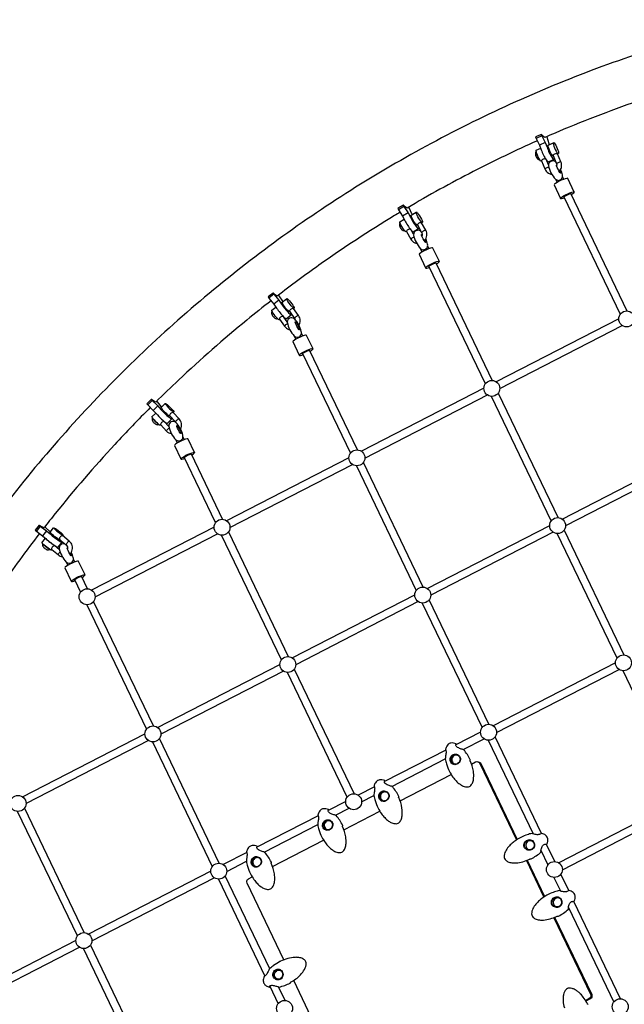
# Model space of a CAD drawing. Extents: x -158 to 433, y -211 to 441.
# Drawn here: x 24 to 71, y 3 to 79 of the extents above; entities that cross this region are included whole.
import ezdxf

# ---------------------------------------------------------------- set-up
doc = ezdxf.new("R2010")
doc.units = 0
doc.header["$LTSCALE"] = 500
doc.header["$MEASUREMENT"] = 0
doc.layers.get('Defpoints').update_dxf_attribs({"linetype": 'CONTINUOUS'})
doc.layers.add('PW_DIMS_ASTM', color=30, linetype='CONTINUOUS')
doc.layers.add('PW_STRUCTURE', color=140, linetype='CONTINUOUS')
doc.styles.add('PW-DIMS', font='arial.ttf', dxfattribs={"width": 0.8, "height": 6})
doc.dimstyles.new('PW-DETAIL', dxfattribs={"dimtxt": 8, "dimasz": 8, "dimexe": 3, "dimexo": 2, "dimgap": 1.5, "dimtad": 0, "dimtih": 1, "dimtoh": 1, "dimrnd": 1, "dimzin": 12, "dimdsep": 46, "dimlunit": 3, "dimtxsty": 'PW-DIMS', "dimcen": 0.03, "dimse1": 1, "dimse2": 1, "dimclrd": 256, "dimclre": 256, "dimclrt": 256, "dimadec": 0, "dimazin": 0, "dimtfac": 0.2, "dimtix": 1, "dimtofl": 0, "dimtmove": 0, "dimatfit": 3, "dimfxl": 1, "dimtolj": 1, "dimtzin": 0, "dimarcsym": 0})

# ---------------------------------------------------------------- blocks, each defined once
blk = doc.blocks.new('*D66')
at = {"layer": 'Defpoints', "color": 0, "transparency": 16777216}
for p in [(432.022, 432.158), (432.022, 336.158, 12), (-117.978, -44.277, 12)]:
    blk.add_point(p, dxfattribs=at)
at = {"layer": 'PW_DIMS_ASTM', "lineweight": -2, "transparency": 16777216}
for p, q in [((-109.978, 432.158), (142.921, 432.158)), ((424.022, 432.158), (171.123, 432.158))]:
    blk.add_line(p, q, dxfattribs=at)
at = {"layer": 'PW_DIMS_ASTM', "transparency": 16777216}
for points in [[(-109.978, 433.491), (-109.978, 430.824), (-117.978, 432.158)], [(424.022, 433.491), (424.022, 430.824), (432.022, 432.158)]]:
    blk.add_solid(points, dxfattribs=at)
at = {"layer": 'PW_DIMS_ASTM', "transparency": 16777216, "char_height": 6, "attachment_point": 5, "style": 'PW-DIMS'}
for s, insert in [('\\A1;45\'-10"', (157.022, 436.721)), ('\\A1;[13.98M]', (157.022, 426.813))]:
    blk.add_mtext(s, dxfattribs=dict(at, insert=insert))
blk = doc.blocks.new('*D67')
at = {"layer": 'Defpoints', "color": 0, "transparency": 16777216}
for p in [(334.39, 408.158, 12), (-141.978, -209.842), (-9.154, -209.842, 12)]:
    blk.add_point(p, dxfattribs=at)
at = {"layer": 'PW_DIMS_ASTM', "lineweight": -2, "transparency": 16777216}
for p, q in [((-141.978, 400.158), (-141.978, 109.066)), ((-141.978, -201.842), (-141.978, 89.249))]:
    blk.add_line(p, q, dxfattribs=at)
at = {"layer": 'PW_DIMS_ASTM', "transparency": 16777216}
for points in [[(-143.311, 400.158), (-140.644, 400.158), (-141.978, 408.158)], [(-143.311, -201.842), (-140.644, -201.842), (-141.978, -209.842)]]:
    blk.add_solid(points, dxfattribs=at)
at = {"layer": 'PW_DIMS_ASTM', "transparency": 16777216, "char_height": 6, "attachment_point": 5, "style": 'PW-DIMS'}
for s, insert in [('\\A1;51\'-6"', (-141.978, 103.721)), ('\\A1;[15.71M]', (-141.978, 93.813))]:
    blk.add_mtext(s, dxfattribs=dict(at, insert=insert))

msp = doc.modelspace()

# ---------------------------------------------------------------- linework, layer by layer
at = {"layer": 'PW_STRUCTURE'}
for points in [[(84.453, 80.152, 0.017884), (77.431, 78.53, 0.017821), (70.531, 76.407, 0.017754), (63.786, 73.794, 0.017688), (57.144, 70.662, 0.017615), (50.813, 67.116, 0.017543), (44.736, 63.125, 0.017474), (38.941, 58.71, 0.017408), (33.457, 53.893, 0.017345), (28.312, 48.698, 0.017288), (23.531, 43.15, 0.017237), (19.137, 37.276, 0.030329)], [(75.141, 74.26, 0.009557), (71.581, 73.1, 0.017755), (65.062, 70.575, 0.001908), (64.377, 70.278)], [(63.797, 70.022, 0.01415), (58.811, 67.631, 0.014788), (53.65, 64.777)], [(64.377, 70.278, -0.101091), (64.13, 70.513), (64.108, 70.519), (63.659, 70.321), (63.704, 70.211), (63.965, 69.678), (64.099, 69.323, 0.030007), (64.272, 68.898, 0.037175), (64.475, 68.537), (64.563, 68.426), (64.63, 68.378), (65.079, 68.577), (65.118, 68.596), (65.121, 68.626)], [(64.108, 70.519), (64.153, 70.409), (64.415, 69.876), (64.548, 69.522, 0.030013), (64.722, 69.097, 0.037149), (64.925, 68.736), (65.012, 68.625), (65.079, 68.577)], [(64.74, 69.738, -0.000253), (64.716, 69.794), (64.552, 70.301), (64.533, 70.346)], [(63.712, 69.188), (63.693, 69.162), (63.661, 69.105), (63.642, 69.035), (63.646, 68.963), (63.658, 68.9), (63.663, 68.879, 0.087704), (63.74, 68.708), (63.752, 68.691), (63.778, 68.657), (63.792, 68.641), (63.828, 68.603), (63.843, 68.59), (63.894, 68.565), (63.907, 68.56), (63.972, 68.546), (63.982, 68.545)], [(64.426, 68.615), (64.409, 68.614), (64.358, 68.609), (64.299, 68.602), (64.242, 68.585), (64.193, 68.556), (64.157, 68.52), (64.132, 68.493), (64.123, 68.471), (64.382, 67.837, 0.159328), (64.658, 67.511, 0.105464), (64.914, 67.421)], [(65.228, 68.365, 0.001389), (65.219, 68.374, 0.119174), (65.022, 68.455, 0.261091), (64.714, 68.303, 0.14603), (64.66, 68.103, 0.141122), (65.21, 67.021, 0.119174), (65.408, 66.94, 0.261091), (65.715, 67.092, 0.169992), (65.756, 67.377, 0.048945), (65.609, 67.795, 0.048945)], [(65.5, 67.638, 0.130234), (65.666, 67.953, 0.154956), (65.633, 68.371), (65.374, 69.004), (65.348, 69.011), (65.308, 69.011), (65.256, 69.007), (65.198, 68.999), (65.141, 68.981), (65.092, 68.953), (65.056, 68.918), (65.031, 68.89), (65.023, 68.867), (65.281, 68.235, -0.148403), (65.298, 68.047, -0.148403)], [(65.565, 67.721, -0.000182), (65.566, 67.719, -0.038272), (65.611, 67.587), (65.618, 67.543), (65.614, 67.517), (65.599, 67.513), (65.574, 67.529), (65.559, 67.545, -0.058553), (65.289, 68.072), (65.285, 68.096), (65.289, 68.122), (65.304, 68.127), (65.305, 68.126)], [(53.118, 64.46, 0.001276), (52.682, 64.197, 0.017545), (46.798, 60.333, 0.010018), (43.544, 57.93)], [(53.65, 64.777, -0.101654), (53.379, 65.008), (53.357, 65.014), (52.933, 64.762), (52.991, 64.658), (53.312, 64.156), (53.486, 63.823, 0.027151), (53.709, 63.423, 0.032704), (53.952, 63.083), (54.05, 62.978), (54.121, 62.932), (54.545, 63.184), (54.58, 63.201), (54.578, 63.244)], [(53.357, 65.014), (53.414, 64.911), (53.736, 64.409), (53.91, 64.075, 0.027126), (54.133, 63.675, 0.032736), (54.375, 63.335), (54.474, 63.23), (54.545, 63.184)], [(54.058, 64.29, -0.000158), (54.037, 64.327), (53.813, 64.802), (53.783, 64.856)], [(55.003, 62.223, 0.014147), (55.03, 62.252, 0.15408), (55.2, 62.637, 0.161034), (55.113, 63.055), (54.786, 63.643), (54.76, 63.65), (54.721, 63.646), (54.671, 63.636), (54.614, 63.623), (54.56, 63.598), (54.514, 63.564), (54.482, 63.524), (54.461, 63.491), (54.454, 63.467), (54.785, 62.872, -0.155727), (54.824, 62.679, -0.054631), (54.808, 62.61, -0.054631)], [(53.115, 63.628), (53.097, 63.596), (53.072, 63.535), (53.062, 63.465), (53.065, 63.445), (53.074, 63.394), (53.088, 63.348), (53.093, 63.333, 0.076355), (53.211, 63.136), (53.223, 63.124), (53.257, 63.091), (53.297, 63.059), (53.314, 63.046), (53.38, 63.023), (53.446, 63.016), (53.465, 63.017)], [(53.902, 63.145), (53.874, 63.142), (53.824, 63.132), (53.766, 63.119), (53.712, 63.094), (53.667, 63.06), (53.634, 63.02), (53.613, 62.987), (53.606, 62.964), (53.938, 62.368, 0.163376), (54.25, 62.076, 0.062313), (54.405, 62.028)], [(54.753, 62.93, 0.006086), (54.716, 62.971, 0.119174), (54.518, 63.052, 0.261091), (54.211, 62.9, 0.14603), (54.157, 62.7, 0.141122), (54.707, 61.618, 0.119174), (54.904, 61.537, 0.261091), (55.212, 61.689, 0.169992), (55.252, 61.974, 0.046387), (55.115, 62.371, 0.046387)], [(55.069, 62.3, -0.033367), (55.108, 62.184), (55.115, 62.14), (55.111, 62.115), (55.095, 62.11), (55.07, 62.126), (55.055, 62.142, -0.058553), (54.785, 62.669), (54.781, 62.693), (54.786, 62.719), (54.801, 62.724), (54.826, 62.708)], [(43.069, 57.562, 0.005965), (41.187, 56.059, 0.017408), (35.878, 51.395, 0.006078), (34.092, 49.672)], [(43.544, 57.93, -0.071895), (43.251, 58.155), (43.226, 58.162), (42.835, 57.859), (42.905, 57.764), (43.282, 57.3), (43.496, 56.994, 0.023776), (43.765, 56.625, 0.027951), (44.045, 56.31), (44.154, 56.212), (44.228, 56.169), (44.26, 56.184), (44.651, 56.486), (44.639, 56.546)], [(43.226, 58.162), (43.296, 58.067), (43.674, 57.603), (43.887, 57.296, 0.023758), (44.156, 56.928, 0.02798), (44.436, 56.613), (44.546, 56.515), (44.62, 56.472), (44.651, 56.486)], [(43.99, 57.5, -0.000086), (43.975, 57.521), (43.694, 57.958), (43.653, 58.014)], [(45.242, 55.653, 0.134516), (45.336, 56.01, 0.159462), (45.2, 56.416), (44.805, 56.957), (44.779, 56.962), (44.74, 56.956), (44.692, 56.941), (44.637, 56.921), (44.586, 56.89), (44.545, 56.85), (44.518, 56.805), (44.5, 56.77), (44.496, 56.743), (44.897, 56.195, -0.085263), (44.944, 56.098, -0.085263)], [(43.148, 56.741), (43.148, 56.741), (43.132, 56.702), (43.114, 56.638), (43.113, 56.569), (43.129, 56.514), (43.133, 56.5), (43.152, 56.456), (43.159, 56.441, 0.066244), (43.3, 56.26), (43.313, 56.249), (43.35, 56.221), (43.364, 56.211), (43.412, 56.183), (43.424, 56.179), (43.481, 56.166), (43.547, 56.168), (43.576, 56.172)], [(44, 56.356), (43.996, 56.357), (43.958, 56.351), (43.91, 56.335), (43.854, 56.316), (43.804, 56.285), (43.762, 56.245), (43.735, 56.2), (43.717, 56.165), (43.713, 56.138), (44.114, 55.589, 0.167604), (44.458, 55.338, 0.024488), (44.52, 55.322)], [(34.092, 49.672, -0.060387), (33.756, 49.877), (33.737, 49.882), (33.385, 49.532), (33.466, 49.447), (33.897, 49.03), (34.147, 48.755, 0.019887), (34.459, 48.425, 0.022926), (34.774, 48.141), (34.894, 48.052), (34.971, 48.011), (34.999, 48.023), (35.351, 48.373), (35.327, 48.436), (35.299, 48.477)], [(33.737, 49.882), (33.818, 49.797), (34.249, 49.38), (34.499, 49.105, 0.019893), (34.811, 48.775, 0.022934), (35.126, 48.491), (35.246, 48.402), (35.323, 48.361), (35.351, 48.373)], [(33.669, 49.25, 0.009802), (30.896, 46.365, 0.017287), (26.267, 40.993, 0.003411), (25.394, 39.891)], [(34.559, 49.288, -0.000038), (34.55, 49.298), (34.216, 49.688), (34.165, 49.743)], [(33.833, 48.445), (33.829, 48.441), (33.818, 48.4), (33.808, 48.334), (33.813, 48.276), (33.815, 48.266), (33.837, 48.214), (33.844, 48.201), (33.868, 48.159), (33.877, 48.146, 0.054228), (34.038, 47.984), (34.052, 47.973), (34.063, 47.967), (34.108, 47.942), (34.159, 47.92), (34.171, 47.916), (34.229, 47.911), (34.295, 47.921), (34.333, 47.932)], [(36.019, 47.579, 0.0003), (36.019, 47.58, 0.153978), (36.092, 47.994, 0.157569), (35.908, 48.38), (35.449, 48.865), (35.422, 48.869), (35.385, 48.859), (35.34, 48.84), (35.287, 48.814), (35.241, 48.776), (35.205, 48.731), (35.183, 48.683), (35.169, 48.644), (35.168, 48.616), (35.633, 48.124, -0.03667), (35.663, 48.088, -0.03667)], [(35.113, 47.775), (34.745, 48.165), (34.719, 48.168), (34.682, 48.159), (34.636, 48.139), (34.584, 48.113), (34.536, 48.077), (34.501, 48.031), (34.479, 47.983), (34.465, 47.944), (34.465, 47.915), (34.477, 47.899), (34.936, 47.413, 0.162964), (35.302, 47.217, 0.00479), (35.314, 47.215)], [(25.394, 39.891, -0.066864), (25.034, 40.074), (25.014, 40.079), (24.708, 39.686), (24.799, 39.613), (25.278, 39.25), (25.561, 39.013, 0.015487), (25.913, 38.727, 0.017568), (26.26, 38.479), (26.389, 38.401), (26.469, 38.364), (26.495, 38.372), (26.8, 38.765), (26.767, 38.817), (26.679, 38.909, 0.001333), (26.659, 38.928, 0.001333)], [(25.014, 40.079), (25.105, 40.006), (25.584, 39.643), (25.867, 39.406, 0.015504), (26.219, 39.12, 0.017543), (26.566, 38.872), (26.694, 38.794), (26.775, 38.757), (26.8, 38.765)], [(25.886, 39.56, -0.000004), (25.885, 39.561), (25.503, 39.897), (25.439, 39.949)], [(25.038, 39.432, 0.012414), (22.013, 35.306, 0.030328), (18.963, 30.298, 0.015845), (17.61, 27.531)], [(27.413, 37.833, 0.103695), (27.564, 38.073, 0.15432), (27.584, 38.493, 0.155311), (27.353, 38.852), (26.836, 39.272), (26.81, 39.274), (26.774, 39.261), (26.732, 39.237), (26.683, 39.205), (26.641, 39.163), (26.611, 39.113), (26.595, 39.062), (26.586, 39.02), (26.589, 38.99), (26.603, 38.973), (27.12, 38.553, -0.168394), (27.218, 38.401, -0.131435), (27.217, 38.232, -0.131435)], [(25.288, 38.651), (25.28, 38.641), (25.274, 38.599), (25.273, 38.532), (25.285, 38.475), (25.288, 38.467), (25.317, 38.417), (25.348, 38.375), (25.355, 38.367), (25.365, 38.356, 0.046866), (25.561, 38.206), (25.572, 38.201), (25.62, 38.182), (25.629, 38.179), (25.686, 38.163), (25.744, 38.166), (25.808, 38.185), (25.846, 38.201), (25.853, 38.204), (25.853, 38.204)], [(26.602, 38.179), (26.224, 38.486), (26.199, 38.488), (26.163, 38.475), (26.121, 38.451), (26.071, 38.42), (26.03, 38.377), (26, 38.327), (25.984, 38.275), (25.975, 38.234), (25.977, 38.204), (25.992, 38.187), (26.509, 37.768, 0.133254), (26.821, 37.629)], [(27.045, 38.615, 0.060784), (26.939, 38.644, 0.261091), (26.631, 38.492, 0.14603), (26.577, 38.292, 0.141122), (27.127, 37.21, 0.119174), (27.325, 37.129, 0.261091), (27.632, 37.281, 0.169992), (27.673, 37.566, 0.049231), (27.525, 37.986, 0.049231)], [(27.48, 37.914, -0.00085), (27.483, 37.909, -0.038272), (27.528, 37.777), (27.536, 37.732), (27.531, 37.707), (27.516, 37.702), (27.491, 37.718), (27.476, 37.734, -0.058553), (27.206, 38.261), (27.202, 38.285), (27.206, 38.311), (27.222, 38.316), (27.228, 38.311)], [(57.662, 22.125, 0.081141), (57.563, 22.167, 0.119799), (57.405, 22.166, 0.120046), (57.262, 22.093, 0.114464), (57.166, 21.963, 0.113637), (57.137, 21.803, 0.115376), (57.181, 21.648, 0.118369), (57.288, 21.53, 0.120219), (57.436, 21.475, 0.030137), (57.48, 21.474)], [(58.667, 21.484), (58.988, 21.649, -0.423591), (59.313, 21.539), (62.173, 15.575)], [(59.202, 21.651, -0.268683), (59.4, 21.515), (62.23, 15.612)], [(52.105, 19.263, 0.081141), (52.006, 19.305, 0.119799), (51.848, 19.305, 0.120046), (51.706, 19.231, 0.114464), (51.61, 19.101, 0.113637), (51.58, 18.941, 0.115376), (51.624, 18.786, 0.118369), (51.731, 18.668, 0.120219), (51.879, 18.613, 0.030137), (51.923, 18.612)], [(47.73, 17.01, 0.081141), (47.63, 17.052, 0.119799), (47.472, 17.051, 0.120046), (47.33, 16.978, 0.114464), (47.234, 16.847, 0.113637), (47.205, 16.688, 0.115376), (47.249, 16.532, 0.118369), (47.356, 16.415, 0.120219), (47.504, 16.36, 0.030137), (47.547, 16.358)], [(63.424, 15.465, 0.094863), (63.306, 15.51, 0.119594), (63.148, 15.5, 0.116872), (63.01, 15.418, 0.114219), (62.922, 15.282, 0.113747), (62.902, 15.121, 0.083422), (62.934, 15.004, 0.084987), (63.005, 14.907, 0.119811), (63.141, 14.826, 0.088683), (63.252, 14.812)], [(42.173, 14.148, 0.081141), (42.074, 14.19, 0.119799), (41.915, 14.189, 0.120046), (41.773, 14.116, 0.114464), (41.677, 13.986, 0.113637), (41.648, 13.826, 0.115376), (41.692, 13.671, 0.118369), (41.799, 13.553, 0.120219), (41.947, 13.498, 0.030137), (41.991, 13.496)], [(44.063, 6.237), (41.199, 12.21, -0.404958), (41.311, 12.545), (41.601, 12.694)], [(65.559, 11.012, 0.094863), (65.441, 11.057, 0.119594), (65.283, 11.047, 0.116872), (65.145, 10.965, 0.114219), (65.057, 10.83, 0.113747), (65.037, 10.668, 0.083422), (65.069, 10.552, 0.084987), (65.14, 10.454, 0.119811), (65.276, 10.373, 0.088683), (65.387, 10.359)], [(65.076, 9.52), (67.939, 3.55, -0.404958), (67.827, 3.215), (67.545, 3.07)], [(65.138, 9.547), (68.025, 3.527, -0.404958), (67.913, 3.191), (67.577, 3.018)], [(43.707, 4.726, -0.063379), (43.616, 4.729, -0.120121), (43.471, 4.793, -0.119093), (43.371, 4.917, -0.113429), (43.336, 5.074, -0.113579), (43.374, 5.232, -0.114741), (43.478, 5.357, -0.117616), (43.624, 5.421, -0.11999), (43.781, 5.413, -0.06041), (43.855, 5.38, -0.06041)], [(67.755, 2.766), (67.733, 2.777, -0.064445), (67.713, 2.784, -0.073272), (67.695, 2.803, 0.033975), (67.442, 3.228, 0.042734), (67.139, 3.594, 0.031117), (66.943, 3.769, 0.040981), (66.729, 3.912, 0.059258), (66.495, 4.008, 0.084068), (66.275, 4.032, 0.200476), (66.016, 3.911, 0.074074), (65.91, 3.753, 0.055452), (65.836, 3.545, 0.045598), (65.798, 3.278, 0.032976), (65.802, 3.011, 0.048007), (65.897, 2.488, 0.046964)]]:
    msp.add_lwpolyline(points, format="xyb", dxfattribs=at)
for points in [[(64.153, 70.409), (63.704, 70.211)], [(64.415, 69.876), (63.965, 69.678)], [(65.029, 68.851), (65.013, 68.844), (64.971, 68.874), (64.916, 68.943), (64.853, 69.045), (64.789, 69.169), (64.73, 69.303), (64.68, 69.435), (64.647, 69.551), (64.631, 69.639), (64.636, 69.692), (65.041, 69.871), (65.065, 69.883), (65.107, 69.853), (65.162, 69.784), (65.224, 69.682), (65.289, 69.558), (65.348, 69.424), (65.397, 69.292), (65.431, 69.176), (65.446, 69.088), (65.441, 69.035), (65.417, 69.022), (65.374, 69.004)], [(65.041, 69.871), (65.036, 69.818), (65.051, 69.729), (65.085, 69.614), (65.134, 69.482), (65.194, 69.348), (65.258, 69.223), (65.32, 69.122), (65.375, 69.053), (65.417, 69.022)], [(64.13, 68.454), (64.086, 68.434), (64.044, 68.464), (63.989, 68.534), (63.926, 68.635), (63.862, 68.759), (63.803, 68.894), (63.753, 69.025), (63.72, 69.141), (63.704, 69.23), (63.709, 69.283), (64.056, 69.436)], [(63.951, 68.595), (63.95, 68.596), (63.922, 68.637), (63.891, 68.687), (63.86, 68.744), (63.83, 68.806), (63.8, 68.871), (63.774, 68.935), (63.751, 68.997), (63.733, 69.054), (63.72, 69.105), (63.713, 69.146), (63.712, 69.177), (63.713, 69.18)], [(64.662, 68.15), (64.534, 68.463)], [(65.633, 68.371), (65.628, 68.378), (65.606, 68.378), (65.57, 68.371), (65.522, 68.357), (65.469, 68.337), (65.414, 68.314), (65.363, 68.291), (65.322, 68.268), (65.293, 68.249), (65.281, 68.235)], [(64.382, 67.837), (64.395, 67.851), (64.423, 67.871), (64.464, 67.893), (64.515, 67.917), (64.57, 67.94), (64.624, 67.959), (64.671, 67.974), (64.688, 67.977)], [(66.436, 65.838), (66.547, 65.909), (66.632, 65.976), (66.668, 66.024), (66.164, 67.075), (66.148, 67.099), (66.081, 67.097), (65.97, 67.07), (65.825, 67.019), (65.662, 66.95), (65.495, 66.869), (65.341, 66.785), (65.216, 66.705), (65.131, 66.638), (65.095, 66.59), (65.599, 65.539), (65.616, 65.515), (65.683, 65.516), (65.794, 65.544), (65.9, 65.581)], [(65.209, 67.022), (65.327, 66.776)], [(65.864, 67.032), (65.762, 67.245)], [(65.599, 65.539), (65.635, 65.587), (65.72, 65.654), (65.845, 65.734), (65.999, 65.818), (66.165, 65.899), (66.329, 65.968), (66.473, 66.019), (66.585, 66.047), (66.652, 66.048), (66.668, 66.024)], [(65.858, 65.669), (65.876, 65.681), (66.03, 65.765), (66.197, 65.845), (66.36, 65.915), (66.394, 65.926)], [(65.858, 65.669), (70.25, 56.509)], [(70.786, 56.766), (66.394, 65.926)], [(53.414, 64.911), (52.991, 64.658)], [(54.463, 63.451), (54.446, 63.441), (54.402, 63.47), (54.34, 63.535), (54.267, 63.631), (54.189, 63.748), (54.114, 63.875), (54.049, 63.999), (54.002, 64.107), (53.976, 64.19), (53.973, 64.24), (54.355, 64.467), (54.377, 64.477), (54.421, 64.449), (54.483, 64.383), (54.556, 64.287), (54.634, 64.17), (54.709, 64.043), (54.774, 63.92), (54.821, 63.811), (54.848, 63.728), (54.85, 63.679), (54.828, 63.668), (54.786, 63.643)], [(54.828, 63.668), (54.784, 63.697), (54.722, 63.762), (54.648, 63.858), (54.57, 63.975), (54.495, 64.102), (54.431, 64.225), (54.383, 64.334), (54.357, 64.417), (54.355, 64.467)], [(53.616, 62.947), (53.572, 62.921), (53.528, 62.95), (53.466, 63.015), (53.393, 63.111), (53.315, 63.228), (53.24, 63.355), (53.176, 63.479), (53.128, 63.587), (53.102, 63.67), (53.1, 63.72), (53.436, 63.92)], [(53.736, 64.409), (53.312, 64.156)], [(53.442, 63.047), (53.42, 63.07), (53.387, 63.108), (53.351, 63.155), (53.314, 63.209), (53.276, 63.268), (53.24, 63.328), (53.206, 63.389), (53.176, 63.447), (53.151, 63.501), (53.132, 63.548), (53.12, 63.586), (53.115, 63.615), (53.116, 63.624)], [(54.158, 62.744), (53.995, 63.036)], [(55.113, 63.055), (55.092, 63.054), (55.057, 63.044), (55.011, 63.025), (54.96, 63), (54.909, 62.971), (54.861, 62.941), (54.822, 62.913), (54.796, 62.889), (54.785, 62.872)], [(53.938, 62.368), (53.949, 62.385), (53.975, 62.408), (54.014, 62.437), (54.061, 62.467), (54.113, 62.496), (54.164, 62.521), (54.195, 62.534)], [(55.935, 60.43), (56.046, 60.5), (56.131, 60.568), (56.167, 60.616), (55.663, 61.666), (55.647, 61.691), (55.58, 61.689), (55.469, 61.661), (55.324, 61.611), (55.161, 61.541), (54.994, 61.461), (54.84, 61.377), (54.715, 61.297), (54.63, 61.23), (54.594, 61.182), (55.098, 60.131), (55.115, 60.106), (55.182, 60.108), (55.293, 60.136), (55.399, 60.173)], [(54.826, 61.367), (54.705, 61.619)], [(55.258, 61.842), (55.362, 61.624)], [(55.098, 60.131), (55.134, 60.179), (55.219, 60.246), (55.344, 60.326), (55.498, 60.41), (55.664, 60.491), (55.828, 60.56), (55.972, 60.611), (56.084, 60.638), (56.151, 60.64), (56.167, 60.616)], [(55.357, 60.261), (55.375, 60.272), (55.529, 60.357), (55.695, 60.437), (55.859, 60.506), (55.893, 60.518)], [(59.749, 51.101), (55.357, 60.261)], [(55.893, 60.518), (60.285, 51.358)], [(43.296, 58.067), (42.905, 57.764)], [(43.674, 57.603), (43.282, 57.3)], [(44.51, 56.723), (44.491, 56.715), (44.445, 56.742), (44.377, 56.803), (44.293, 56.892), (44.202, 57), (44.112, 57.117), (44.033, 57.23), (43.973, 57.33), (43.936, 57.406), (43.927, 57.451), (44.279, 57.724), (44.299, 57.733), (44.346, 57.706), (44.414, 57.644), (44.498, 57.556), (44.589, 57.447), (44.678, 57.331), (44.757, 57.217), (44.818, 57.117), (44.855, 57.041), (44.863, 56.996), (44.808, 56.953)], [(44.863, 56.996), (44.844, 56.987), (44.797, 57.014), (44.729, 57.075), (44.645, 57.164), (44.554, 57.272), (44.464, 57.389), (44.385, 57.503), (44.325, 57.603), (44.288, 57.679), (44.279, 57.724)], [(43.728, 56.118), (43.704, 56.099), (43.684, 56.09), (43.638, 56.117), (43.569, 56.178), (43.486, 56.267), (43.394, 56.376), (43.305, 56.492), (43.226, 56.606), (43.165, 56.706), (43.129, 56.782), (43.12, 56.827), (43.44, 57.074)], [(43.562, 56.187), (43.547, 56.197), (43.516, 56.223), (43.479, 56.259), (43.438, 56.303), (43.395, 56.353), (43.351, 56.406), (43.307, 56.462), (43.266, 56.518), (43.23, 56.572), (43.198, 56.621), (43.174, 56.664), (43.157, 56.699), (43.148, 56.725), (43.148, 56.741)], [(44.328, 55.933), (44.067, 56.29)], [(45.2, 56.416), (45.179, 56.414), (45.146, 56.401), (45.104, 56.378), (45.056, 56.347), (45.008, 56.312), (44.964, 56.276), (44.929, 56.242), (44.906, 56.214), (44.897, 56.195)], [(70.133, 56.16), (60.601, 51.251)], [(44.114, 55.589), (44.123, 55.609), (44.146, 55.637), (44.182, 55.671), (44.225, 55.707), (44.274, 55.742), (44.321, 55.772), (44.349, 55.787)], [(60.872, 50.723), (70.406, 55.633)], [(46.102, 53.629), (46.213, 53.7), (46.298, 53.767), (46.334, 53.815), (45.83, 54.866), (45.813, 54.89), (45.746, 54.888), (45.635, 54.861), (45.491, 54.81), (45.327, 54.741), (45.161, 54.66), (45.007, 54.576), (44.882, 54.496), (44.797, 54.429), (44.761, 54.381), (45.265, 53.33), (45.281, 53.306), (45.348, 53.307), (45.459, 53.335), (45.565, 53.372)], [(44.875, 54.812), (44.993, 54.567)], [(45.529, 54.823), (45.428, 55.034)], [(45.265, 53.33), (45.301, 53.378), (45.386, 53.445), (45.511, 53.525), (45.664, 53.609), (45.831, 53.69), (45.995, 53.759), (46.139, 53.81), (46.25, 53.838), (46.317, 53.839), (46.334, 53.815)], [(45.524, 53.46), (45.542, 53.472), (45.695, 53.556), (45.862, 53.637), (46.026, 53.706), (46.059, 53.718)], [(49.784, 45.949), (46.059, 53.718)], [(45.524, 53.46), (49.248, 45.693)], [(59.632, 50.751), (50.1, 45.842)], [(50.371, 45.315), (59.905, 50.225)], [(64.873, 40.415), (60.22, 50.119)], [(60.756, 50.377), (65.409, 40.671)], [(33.818, 49.797), (33.466, 49.447)], [(34.249, 49.38), (33.897, 49.03)], [(35.187, 48.595), (35.184, 48.592), (35.167, 48.585), (35.118, 48.61), (35.043, 48.666), (34.95, 48.746), (34.846, 48.843), (34.743, 48.948), (34.651, 49.05), (34.578, 49.139), (34.532, 49.207), (34.517, 49.246), (34.833, 49.561), (34.851, 49.568), (34.9, 49.543), (34.974, 49.487), (35.068, 49.407), (35.171, 49.31), (35.274, 49.205), (35.367, 49.103), (35.44, 49.014), (35.486, 48.946), (35.501, 48.907), (35.454, 48.86)], [(34.833, 49.561), (34.848, 49.522), (34.895, 49.454), (34.968, 49.365), (35.06, 49.263), (35.163, 49.158), (35.266, 49.061), (35.36, 48.981), (35.435, 48.925), (35.483, 48.9), (35.501, 48.907)], [(34.482, 47.894), (34.458, 47.87), (34.441, 47.863), (34.392, 47.888), (34.318, 47.944), (34.224, 48.024), (34.121, 48.121), (34.018, 48.226), (33.925, 48.328), (33.852, 48.417), (33.806, 48.484), (33.791, 48.524), (34.088, 48.82)], [(34.331, 47.934), (34.318, 47.938), (34.292, 47.954), (34.258, 47.978), (34.218, 48.011), (34.172, 48.05), (34.123, 48.095), (34.073, 48.143), (34.023, 48.193), (33.975, 48.243), (33.932, 48.291), (33.895, 48.335), (33.865, 48.373), (33.843, 48.404), (33.831, 48.427), (33.829, 48.441)], [(34.19, 48.707), (34.242, 48.643), (34.334, 48.541), (34.437, 48.436), (34.541, 48.339), (34.634, 48.259), (34.648, 48.249)], [(35.908, 48.38), (35.888, 48.377), (35.857, 48.361), (35.817, 48.334), (35.774, 48.299), (35.731, 48.258), (35.691, 48.217), (35.66, 48.178), (35.64, 48.146), (35.633, 48.124)], [(34.75, 48.16), (34.75, 48.16)], [(34.936, 47.413), (34.929, 47.424), (34.936, 47.446), (34.956, 47.478), (34.988, 47.517), (35.027, 47.558), (35.07, 47.599), (35.114, 47.634), (35.143, 47.654)], [(36.882, 45.549), (36.993, 45.62), (37.078, 45.687), (37.114, 45.735), (36.61, 46.786), (36.593, 46.81), (36.526, 46.809), (36.415, 46.781), (36.271, 46.73), (36.107, 46.661), (35.94, 46.58), (35.787, 46.496), (35.662, 46.416), (35.577, 46.349), (35.541, 46.301), (36.045, 45.25), (36.061, 45.226), (36.128, 45.228), (36.239, 45.255), (36.345, 45.293)], [(36.207, 46.957), (36.309, 46.744)], [(35.773, 46.487), (35.654, 46.734)], [(36.045, 45.25), (36.081, 45.298), (36.166, 45.366), (36.291, 45.445), (36.444, 45.529), (36.611, 45.61), (36.775, 45.679), (36.919, 45.73), (37.03, 45.758), (37.097, 45.76), (37.114, 45.735)], [(36.303, 45.38), (36.322, 45.392), (36.475, 45.476), (36.642, 45.557), (36.806, 45.626), (36.839, 45.638)], [(38.747, 40.285), (36.303, 45.38)], [(36.839, 45.638), (39.283, 40.541)], [(49.131, 45.343), (39.599, 40.434)], [(65.725, 40.564), (75.257, 45.473)], [(39.87, 39.907), (49.404, 44.817)], [(49.719, 44.711), (54.372, 35.006)], [(54.908, 35.263), (50.254, 44.969)], [(75.53, 44.947), (65.996, 40.037)], [(25.105, 40.006), (24.799, 39.613)], [(26.611, 38.967), (26.607, 38.962), (26.591, 38.957), (26.54, 38.98), (26.46, 39.03), (26.357, 39.1), (26.243, 39.185), (26.128, 39.275), (26.023, 39.363), (25.939, 39.44), (25.884, 39.497), (25.863, 39.53), (26.138, 39.884), (26.154, 39.889), (26.204, 39.866), (26.285, 39.817), (26.387, 39.746), (26.502, 39.662), (26.617, 39.571), (26.722, 39.483), (26.806, 39.406), (26.861, 39.349), (26.882, 39.316), (26.843, 39.266)], [(26.138, 39.884), (26.159, 39.851), (26.214, 39.794), (26.298, 39.717), (26.403, 39.629), (26.518, 39.538), (26.633, 39.454), (26.735, 39.383), (26.815, 39.334), (26.866, 39.311), (26.882, 39.316)], [(38.63, 39.935), (29.098, 35.026)], [(55.224, 35.156), (64.756, 40.065)], [(25.584, 39.643), (25.278, 39.25)], [(29.369, 34.498), (38.902, 39.409)], [(43.871, 29.598), (39.217, 39.303)], [(39.753, 39.561), (44.407, 29.855)], [(65.029, 39.539), (55.495, 34.629)], [(69.997, 29.728), (65.344, 39.433)], [(65.88, 39.691), (70.533, 29.985)], [(25.999, 38.182), (25.976, 38.152), (25.96, 38.147), (25.91, 38.17), (25.829, 38.219), (25.727, 38.289), (25.613, 38.374), (25.497, 38.465), (25.392, 38.553), (25.308, 38.629), (25.253, 38.687), (25.232, 38.72), (25.5, 39.064)], [(25.846, 38.201), (25.829, 38.206), (25.802, 38.22), (25.766, 38.242), (25.722, 38.271), (25.672, 38.305), (25.618, 38.344), (25.562, 38.386), (25.506, 38.43), (25.452, 38.473), (25.403, 38.514), (25.36, 38.552), (25.326, 38.584), (25.3, 38.611), (25.285, 38.63), (25.28, 38.641)], [(25.528, 39.041), (25.528, 39.041), (25.583, 38.983), (25.667, 38.907), (25.772, 38.819), (25.888, 38.728), (26.002, 38.643), (26.105, 38.573), (26.185, 38.523), (26.214, 38.51)], [(26.241, 38.492), (26.232, 38.48)], [(27.353, 38.852), (27.334, 38.848), (27.305, 38.831), (27.27, 38.8), (27.231, 38.76), (27.193, 38.715), (27.16, 38.668), (27.133, 38.625), (27.117, 38.589), (27.113, 38.564), (27.12, 38.553)], [(26.509, 37.768), (26.501, 37.779), (26.506, 37.803), (26.522, 37.839), (26.548, 37.882), (26.582, 37.929), (26.62, 37.974), (26.652, 38.008)], [(28.356, 36.022), (28.467, 36.093), (28.551, 36.16), (28.587, 36.208), (28.084, 37.259), (28.067, 37.283), (28, 37.282), (27.889, 37.254), (27.745, 37.203), (27.581, 37.134), (27.414, 37.053), (27.261, 36.969), (27.136, 36.89), (27.051, 36.822), (27.015, 36.774), (27.519, 35.723), (27.535, 35.699), (27.602, 35.701), (27.713, 35.728), (27.819, 35.766)], [(27.126, 37.211), (27.247, 36.96)], [(27.783, 37.217), (27.679, 37.434)], [(27.519, 35.723), (27.555, 35.772), (27.639, 35.839), (27.765, 35.918), (27.918, 36.003), (28.085, 36.083), (28.248, 36.152), (28.393, 36.203), (28.504, 36.231), (28.571, 36.233), (28.587, 36.208)], [(27.777, 35.853), (27.796, 35.865), (27.949, 35.949), (28.116, 36.03), (28.279, 36.099), (28.313, 36.111)], [(28.782, 35.133), (28.313, 36.111)], [(27.777, 35.853), (28.246, 34.876)], [(44.723, 29.748), (54.255, 34.657)], [(28.716, 33.895), (33.37, 24.19)], [(33.906, 24.447), (29.252, 34.152)], [(54.528, 34.13), (44.994, 29.22)], [(54.843, 34.025), (59.496, 24.32)], [(60.032, 24.577), (55.379, 34.282)], [(34.222, 24.34), (43.754, 29.249)], [(69.88, 29.379), (60.348, 24.47)], [(44.027, 28.722), (34.493, 23.812)], [(48.995, 18.912), (44.342, 28.617)], [(44.877, 28.874), (49.531, 19.169)], [(60.619, 23.942), (70.153, 28.852)], [(75.121, 19.042), (70.468, 28.747)], [(23.721, 18.932), (33.253, 23.841)], [(59.379, 23.971), (57.448, 22.976)], [(33.525, 23.314), (23.992, 18.404)], [(33.84, 23.208), (38.494, 13.504)], [(39.03, 13.76), (34.376, 23.466)], [(58.025, 22.606), (59.652, 23.444)], [(59.967, 23.339), (63.461, 16.051)], [(64.107, 16.079), (60.503, 23.596)], [(56.667, 22.574), (51.891, 20.114)], [(52.468, 19.745), (56.632, 21.889)], [(59.313, 21.539), (59.4, 21.515)], [(53.11, 18.622), (57.09, 20.671)], [(51.11, 19.712), (49.847, 19.062)], [(48.878, 18.562), (47.515, 17.861)], [(50.118, 18.534), (51.075, 19.027)], [(75.004, 18.693), (65.472, 13.784)], [(27.993, 8.096), (23.339, 17.8)], [(23.875, 18.058), (28.529, 8.352)], [(48.093, 17.491), (49.151, 18.036)], [(48.735, 16.368), (51.533, 17.81)], [(65.743, 13.256), (75.277, 18.166)], [(46.734, 17.458), (41.959, 14.999)], [(42.536, 14.629), (46.7, 16.774)], [(43.178, 13.507), (47.157, 15.556)], [(41.177, 14.597), (39.346, 13.653)], [(64.077, 14.766), (64.62, 13.634)], [(65.156, 13.89), (64.514, 15.231)], [(39.617, 13.126), (41.143, 13.912)], [(62.941, 13.973), (64.308, 11.122)], [(63.003, 14), (64.365, 11.159)], [(38.377, 13.154), (28.845, 8.245)], [(29.116, 7.718), (38.65, 12.628)], [(38.965, 12.522), (42.583, 4.976)], [(42.968, 5.547), (39.5, 12.78)], [(65.091, 12.652), (65.596, 11.599)], [(66.242, 11.626), (65.627, 12.91)], [(70.28, 3.204), (66.649, 10.778)], [(66.212, 10.313), (69.744, 2.947)], [(27.876, 7.746), (18.601, 2.969)], [(18.872, 2.442), (28.148, 7.22)], [(33.117, -2.591), (28.463, 7.114)], [(28.999, 7.371), (33.653, -2.334)], [(46.198, 1.784), (44.832, 4.632)], [(42.965, 4.18), (43.618, 2.817)], [(44.154, 3.074), (43.649, 4.128)], [(67.827, 3.215), (67.913, 3.191)], [(67.939, 3.55), (68.025, 3.527)]]:
    msp.add_lwpolyline(points, dxfattribs=at)
for points in [[(44.327, 55.892, 0.141122), (44.877, 54.81, 0.119174), (45.074, 54.729, 0.261091), (45.382, 54.881, 0.169992), (45.422, 55.166, 0.126806), (44.886, 56.164, 0.119174), (44.689, 56.245, 0.261091), (44.381, 56.093, 0.14603)], [(44.955, 55.861), (44.951, 55.885), (44.956, 55.911), (44.971, 55.916), (44.996, 55.9, -0.056892), (45.07, 55.811, -0.026552), (45.156, 55.668, -0.023846), (45.232, 55.509, -0.038272), (45.278, 55.377), (45.285, 55.332), (45.281, 55.307), (45.265, 55.302), (45.24, 55.318), (45.225, 55.334, -0.058553)], [(35.105, 47.815, 0.141122), (35.656, 46.733, 0.119174), (35.853, 46.652, 0.261091), (36.161, 46.804, 0.169992), (36.201, 47.089, 0.126806), (35.665, 48.086, 0.119174), (35.467, 48.167, 0.261091), (35.16, 48.015, 0.14603)], [(35.734, 47.784), (35.73, 47.808), (35.735, 47.833), (35.75, 47.838), (35.775, 47.822, -0.056892), (35.848, 47.733, -0.026552), (35.935, 47.59, -0.023846), (36.011, 47.431, -0.038272), (36.057, 47.299), (36.064, 47.255), (36.06, 47.229), (36.044, 47.224), (36.019, 47.24), (36.004, 47.257, -0.058553)], [(56.943, 23.076, 0.062395), (56.864, 23.023, 0.078037), (56.748, 22.886, 0.075844), (56.644, 22.63, 0.238568), (56.65, 22.604, -0.086948), (56.654, 22.598, -0.060166), (56.672, 22.557, -0.055263), (56.689, 22.471, -0.041661), (56.689, 22.359, -0.020428), (56.669, 22.2, 0.000378), (56.648, 22.071, 0.06089), (56.633, 21.881, 0.032602), (56.72, 21.497, 0.04827), (56.954, 20.915, 0.039534), (57.226, 20.466, 0.037321), (57.468, 20.175, 0.053859), (57.777, 19.906, 0.057509), (58.025, 19.766, 0.11152), (58.365, 19.701, 0.199277), (58.623, 19.823, 0.103418), (58.767, 20.067, 0.066209), (58.839, 20.411, 0.05161), (58.814, 20.919, 0.065824), (58.562, 21.742, -0.09388), (58.555, 21.764), (58.566, 21.77, 0.175401), (58.579, 21.785, 0.201981), (58.578, 21.808, 0.030787), (58.347, 22.219, 0.036123), (58.066, 22.591, 0.14211), (58.051, 22.6, -0.023732), (57.935, 22.633, -0.011164), (57.815, 22.675, -0.020984), (57.673, 22.734, -0.073223), (57.504, 22.841, -0.146516), (57.446, 22.941, -0.147891), (57.451, 22.984, -0.212402), (57.472, 23.001, 0.23174), (57.486, 23.023, 0.332621), (57.468, 23.054, 0.062565), (57.258, 23.116, 0.079559), (57.073, 23.118, 0.077244)], [(57.139, 22.143, -0.101494), (57.274, 22.229, -0.100315), (57.433, 22.256, -0.099978), (57.59, 22.218, -0.103853), (57.719, 22.123, -0.067464), (57.765, 22.058, -0.105639), (57.811, 21.908, -0.097276), (57.794, 21.751, -0.089857), (57.719, 21.608, -0.089096), (57.598, 21.498, -0.094767), (57.45, 21.44, -0.102527), (57.299, 21.443, -0.105551), (57.166, 21.506, -0.100745), (57.067, 21.62, -0.093727), (57.016, 21.77, -0.091817), (57.022, 21.933, -0.145701)], [(57.058, 21.807, -0.082227), (57.07, 21.942, -0.088279), (57.126, 22.064, -0.084403), (57.21, 22.15, -0.085646), (57.317, 22.202, -0.093425), (57.451, 22.215, -0.091096), (57.58, 22.18, -0.092538), (57.687, 22.101, -0.125556), (57.766, 21.969, -0.09962), (57.78, 21.826, -0.093088), (57.739, 21.685, -0.09543), (57.648, 21.566, -0.099426), (57.521, 21.486, -0.101179), (57.373, 21.465, -0.096459), (57.255, 21.496, -0.093491), (57.157, 21.57, -0.086457), (57.089, 21.677, -0.081347)], [(51.387, 20.214, 0.062395), (51.307, 20.161, 0.078037), (51.191, 20.024, 0.075844), (51.087, 19.769, 0.238568), (51.093, 19.742, -0.086948), (51.098, 19.737, -0.060166), (51.116, 19.695, -0.055263), (51.132, 19.609, -0.041661), (51.132, 19.497, -0.020428), (51.112, 19.339, 0.000378), (51.091, 19.21, 0.06089), (51.076, 19.019, 0.032602), (51.164, 18.635, 0.04827), (51.397, 18.053, 0.039534), (51.67, 17.604, 0.037321), (51.911, 17.314, 0.053859), (52.221, 17.044, 0.057509), (52.468, 16.905, 0.11152), (52.808, 16.839, 0.199277), (53.066, 16.961, 0.103418), (53.21, 17.205, 0.066209), (53.282, 17.549, 0.05161), (53.258, 18.057, 0.065824), (53.005, 18.88, -0.09388), (52.998, 18.902), (53.009, 18.908, 0.175401), (53.022, 18.924, 0.201981), (53.021, 18.947, 0.030787), (52.79, 19.357, 0.036123), (52.509, 19.729, 0.14211), (52.494, 19.738, -0.023732), (52.378, 19.771, -0.011164), (52.258, 19.813, -0.020984), (52.116, 19.872, -0.073223), (51.947, 19.979, -0.146516), (51.889, 20.079, -0.147891), (51.894, 20.122, -0.212402), (51.915, 20.139, 0.23174), (51.929, 20.161, 0.332621), (51.911, 20.193, 0.062565), (51.701, 20.254, 0.079559), (51.516, 20.256, 0.077244)], [(51.582, 19.281, -0.101494), (51.717, 19.367, -0.100315), (51.877, 19.394, -0.099978), (52.034, 19.356, -0.103853), (52.162, 19.261, -0.067464), (52.208, 19.196, -0.105639), (52.254, 19.046, -0.097276), (52.237, 18.889, -0.089857), (52.162, 18.746, -0.089096), (52.042, 18.636, -0.094767), (51.894, 18.578, -0.102527), (51.743, 18.582, -0.105551), (51.61, 18.644, -0.100745), (51.51, 18.758, -0.093727), (51.459, 18.908, -0.091817), (51.465, 19.071, -0.145701)], [(51.501, 18.945, -0.082227), (51.514, 19.08, -0.088279), (51.57, 19.203, -0.084403), (51.653, 19.288, -0.085646), (51.76, 19.34, -0.093425), (51.894, 19.353, -0.091096), (52.023, 19.318, -0.092538), (52.13, 19.239, -0.125556), (52.209, 19.107, -0.09962), (52.223, 18.965, -0.093088), (52.182, 18.823, -0.09543), (52.091, 18.704, -0.099426), (51.964, 18.624, -0.101179), (51.816, 18.603, -0.096459), (51.698, 18.635, -0.093491), (51.601, 18.708, -0.086457), (51.532, 18.815, -0.081347)], [(47.011, 17.961, 0.062395), (46.931, 17.907, 0.078037), (46.815, 17.77, 0.075844), (46.712, 17.515, 0.238568), (46.717, 17.489, -0.086948), (46.722, 17.483, -0.060166), (46.74, 17.442, -0.055263), (46.757, 17.355, -0.041661), (46.756, 17.244, -0.020428), (46.736, 17.085, 0.000378), (46.715, 16.956, 0.06089), (46.7, 16.766, 0.032602), (46.788, 16.381, 0.04827), (47.022, 15.8, 0.039534), (47.294, 15.35, 0.037321), (47.535, 15.06, 0.053859), (47.845, 14.791, 0.057509), (48.093, 14.651, 0.11152), (48.433, 14.586, 0.199277), (48.691, 14.707, 0.103418), (48.835, 14.951, 0.066209), (48.906, 15.295, 0.05161), (48.882, 15.804, 0.065824), (48.629, 16.627, -0.09388), (48.623, 16.648), (48.634, 16.655, 0.175401), (48.646, 16.67, 0.201981), (48.645, 16.693, 0.030787), (48.415, 17.103, 0.036123), (48.133, 17.475, 0.14211), (48.119, 17.485, -0.023732), (48.003, 17.518, -0.011164), (47.882, 17.559, -0.020984), (47.741, 17.618, -0.073223), (47.572, 17.726, -0.146516), (47.513, 17.825, -0.147891), (47.518, 17.868, -0.212402), (47.54, 17.886, 0.23174), (47.554, 17.908, 0.332621), (47.536, 17.939, 0.062565), (47.326, 18.001, 0.079559), (47.141, 18.002, 0.077244)], [(47.206, 17.028, -0.101494), (47.342, 17.114, -0.100315), (47.501, 17.14, -0.099978), (47.658, 17.103, -0.103853), (47.787, 17.007, -0.067464), (47.832, 16.943, -0.105639), (47.879, 16.792, -0.097276), (47.862, 16.635, -0.089857), (47.787, 16.492, -0.089096), (47.666, 16.383, -0.094767), (47.518, 16.325, -0.102527), (47.367, 16.328, -0.105551), (47.234, 16.391, -0.100745), (47.135, 16.504, -0.093727), (47.083, 16.655, -0.091817), (47.089, 16.817, -0.145701)], [(47.126, 16.692, -0.082227), (47.138, 16.827, -0.088279), (47.194, 16.949, -0.084403), (47.278, 17.035, -0.085646), (47.385, 17.087, -0.093425), (47.518, 17.1, -0.091096), (47.648, 17.064, -0.092538), (47.755, 16.985, -0.125556), (47.833, 16.854, -0.09962), (47.848, 16.711, -0.093088), (47.807, 16.57, -0.09543), (47.716, 16.45, -0.099426), (47.589, 16.37, -0.101179), (47.441, 16.349, -0.096459), (47.323, 16.381, -0.093491), (47.225, 16.454, -0.086457), (47.157, 16.562, -0.081347)], [(64.568, 15.786, 0.097581), (64.455, 15.931, 0.070453), (64.304, 16.028, 0.045651), (64.136, 16.087, 0.182024), (64.115, 16.085, -0.041175), (64.022, 16.03, -0.029737), (63.967, 16.007, -0.0405), (63.896, 15.989, -0.056999), (63.78, 15.983, -0.039524), (63.632, 16.004, -0.026442), (63.476, 16.046, -0.025034), (63.41, 16.071, 0.101367), (63.403, 16.077, 0.184196), (63.382, 16.08, 0.033455), (63.006, 15.98, 0.035315), (62.553, 15.795, 0.045404), (61.977, 15.436, 0.019333), (61.689, 15.184, 0.049087), (61.422, 14.863, 0.08357), (61.244, 14.485, 0.07721), (61.217, 14.26, 0.198463), (61.332, 13.997, 0.108197), (61.568, 13.853, 0.069991), (61.903, 13.785, 0.061484), (62.4, 13.817, 0.046576), (62.928, 13.967), (63.207, 14.089, -0.069208), (63.238, 14.099, -0.135139), (63.27, 14.095), (63.293, 14.091, 0.114768), (63.309, 14.095, 0.030908), (63.71, 14.336, 0.034375), (64.079, 14.631, 0.333245), (64.085, 14.666, -0.054167), (64.075, 14.692, -0.063359), (64.081, 14.792, -0.034861), (64.112, 14.916, -0.049509), (64.167, 15.051, -0.069772), (64.243, 15.158, -0.088981), (64.328, 15.22, -0.081013), (64.411, 15.244, -0.08448), (64.476, 15.242), (64.504, 15.232, 0.208433), (64.528, 15.236, 0.145433), (64.539, 15.249, 0.060592), (64.603, 15.467, 0.083542), (64.604, 15.668, 0.068426)], [(63.115, 15.59, -0.101902), (63.272, 15.585, -0.103732), (63.412, 15.519, -0.098349), (63.517, 15.4, -0.092757), (63.572, 15.247, -0.099701), (63.567, 15.085, -0.107048), (63.503, 14.935, -0.104851), (63.383, 14.825, -0.100973), (63.229, 14.771, -0.095501), (63.066, 14.781, -0.095832), (62.918, 14.849, -0.101134), (62.808, 14.969, -0.104727), (62.756, 15.121, -0.101366), (62.769, 15.28, -0.09446), (62.842, 15.424, -0.09101), (62.963, 15.532, -0.0947)], [(62.871, 15.391, -0.080559), (62.969, 15.483, -0.082072), (63.092, 15.539, -0.088539), (63.224, 15.551, -0.094314), (63.348, 15.516, -0.09423), (63.451, 15.437, -0.110331), (63.526, 15.313, -0.09529), (63.548, 15.164, -0.092045), (63.513, 15.021, -0.108358), (63.425, 14.899, -0.074743), (63.298, 14.823, -0.10167), (63.123, 14.806, -0.085902), (62.992, 14.844, -0.091114), (62.883, 14.925, -0.076114), (62.823, 15.012, -0.098422), (62.79, 15.142, -0.093307), (62.808, 15.273, -0.085275)], [(41.454, 15.099, 0.062395), (41.375, 15.046, 0.078037), (41.259, 14.909, 0.075844), (41.155, 14.653, 0.238568), (41.161, 14.627, -0.086948), (41.165, 14.621, -0.060166), (41.183, 14.58, -0.055263), (41.2, 14.494, -0.041661), (41.2, 14.382, -0.020428), (41.18, 14.223, 0.000378), (41.159, 14.094, 0.06089), (41.143, 13.904, 0.032602), (41.231, 13.519, 0.04827), (41.465, 12.938, 0.039534), (41.737, 12.489, 0.037321), (41.978, 12.198, 0.053859), (42.288, 11.929, 0.057509), (42.536, 11.789, 0.11152), (42.876, 11.724, 0.199277), (43.134, 11.846, 0.103418), (43.278, 12.09, 0.066209), (43.35, 12.434, 0.05161), (43.325, 12.942, 0.065824), (43.073, 13.765, -0.09388), (43.066, 13.787), (43.077, 13.793, 0.175401), (43.09, 13.808, 0.201981), (43.089, 13.831, 0.030787), (42.858, 14.242, 0.036123), (42.577, 14.613, 0.14211), (42.562, 14.623, -0.023732), (42.446, 14.656, -0.011164), (42.325, 14.698, -0.020984), (42.184, 14.756, -0.073223), (42.015, 14.864, -0.146516), (41.957, 14.964, -0.147891), (41.961, 15.007, -0.212402), (41.983, 15.024, 0.23174), (41.997, 15.046, 0.332621), (41.979, 15.077, 0.062565), (41.769, 15.139, 0.079559), (41.584, 15.14, 0.077244)], [(41.649, 14.166, -0.101494), (41.785, 14.252, -0.100315), (41.944, 14.278, -0.099978), (42.101, 14.241, -0.103853), (42.23, 14.146, -0.067464), (42.276, 14.081, -0.105639), (42.322, 13.931, -0.097276), (42.305, 13.774, -0.089857), (42.23, 13.63, -0.089096), (42.109, 13.521, -0.094767), (41.961, 13.463, -0.102527), (41.81, 13.466, -0.105551), (41.677, 13.529, -0.100745), (41.578, 13.643, -0.093727), (41.527, 13.793, -0.091817), (41.533, 13.956, -0.145701)], [(41.569, 13.83, -0.082227), (41.581, 13.965, -0.088279), (41.637, 14.087, -0.084403), (41.721, 14.173, -0.085646), (41.828, 14.225, -0.093425), (41.962, 14.238, -0.091096), (42.091, 14.203, -0.092538), (42.198, 14.124, -0.125556), (42.277, 13.992, -0.09962), (42.291, 13.849, -0.093088), (42.25, 13.708, -0.09543), (42.159, 13.589, -0.099426), (42.032, 13.509, -0.101179), (41.884, 13.488, -0.096459), (41.766, 13.519, -0.093491), (41.668, 13.593, -0.086457), (41.6, 13.7, -0.081347)], [(66.703, 11.334, 0.097581), (66.59, 11.478, 0.070453), (66.439, 11.576, 0.045651), (66.271, 11.635, 0.182024), (66.25, 11.632, -0.041175), (66.157, 11.577, -0.029737), (66.102, 11.555, -0.0405), (66.031, 11.537, -0.056999), (65.915, 11.531, -0.039524), (65.767, 11.551, -0.026442), (65.611, 11.594, -0.025034), (65.545, 11.618, 0.101367), (65.538, 11.624, 0.184196), (65.517, 11.628, 0.033455), (65.141, 11.527, 0.035315), (64.688, 11.342, 0.045404), (64.112, 10.984, 0.019333), (63.824, 10.732, 0.049087), (63.557, 10.41, 0.08357), (63.379, 10.033, 0.07721), (63.352, 9.807, 0.198463), (63.467, 9.544, 0.108197), (63.703, 9.4, 0.069991), (64.038, 9.332, 0.061484), (64.535, 9.365, 0.046576), (65.063, 9.515), (65.342, 9.636, -0.069208), (65.373, 9.646, -0.135139), (65.405, 9.642), (65.428, 9.639, 0.114768), (65.444, 9.642, 0.030908), (65.845, 9.883, 0.034375), (66.214, 10.178, 0.333245), (66.22, 10.214, -0.054167), (66.211, 10.239, -0.063359), (66.216, 10.339, -0.034861), (66.247, 10.464, -0.049509), (66.302, 10.599, -0.069772), (66.378, 10.706, -0.088981), (66.463, 10.768, -0.081013), (66.546, 10.791, -0.08448), (66.611, 10.789), (66.639, 10.779, 0.208433), (66.663, 10.783, 0.145433), (66.674, 10.797, 0.060592), (66.738, 11.014, 0.083542), (66.739, 11.215, 0.068426)], [(65.25, 11.137, -0.101902), (65.407, 11.132, -0.103732), (65.547, 11.066, -0.098349), (65.652, 10.947, -0.092757), (65.707, 10.795, -0.099701), (65.702, 10.632, -0.107048), (65.638, 10.483, -0.104851), (65.519, 10.372, -0.100973), (65.364, 10.319, -0.095501), (65.201, 10.328, -0.095832), (65.053, 10.397, -0.101134), (64.943, 10.516, -0.104727), (64.891, 10.668, -0.101366), (64.904, 10.828, -0.09446), (64.977, 10.971, -0.09101), (65.099, 11.08, -0.0947)], [(65.006, 10.938, -0.080559), (65.104, 11.03, -0.082072), (65.227, 11.087, -0.088539), (65.359, 11.099, -0.094314), (65.483, 11.063, -0.09423), (65.586, 10.985, -0.110331), (65.661, 10.861, -0.09529), (65.683, 10.711, -0.092045), (65.648, 10.568, -0.108358), (65.56, 10.446, -0.074743), (65.433, 10.371, -0.10167), (65.258, 10.354, -0.085902), (65.127, 10.392, -0.091114), (65.018, 10.472, -0.076114), (64.958, 10.56, -0.098422), (64.925, 10.689, -0.093307), (64.943, 10.82, -0.085275)], [(42.491, 4.438, 0.032449), (42.519, 4.383, 0.052755), (42.581, 4.3, 0.044098), (42.686, 4.215, 0.079467), (42.935, 4.111, 0.130963), (42.95, 4.111, 0.11732), (42.961, 4.117, 0.114391), (42.969, 4.128, 0.113474), (42.972, 4.141, 0.117447), (42.969, 4.152, -0.176229), (42.966, 4.187, -0.059604), (42.986, 4.212, -0.086895), (43.022, 4.235, -0.066109), (43.08, 4.25, -0.04391), (43.151, 4.253, -0.042702), (43.304, 4.231, -0.016147), (43.436, 4.197, -0.008644), (43.559, 4.159, -0.004786), (43.627, 4.136, -0.010638), (43.672, 4.119, 0.140965), (43.688, 4.118, 0.036848), (44.136, 4.244, 0.03138), (44.567, 4.431, 0.115629), (44.577, 4.44, 0.113783), (44.583, 4.452, 0.158582), (44.58, 4.47), (44.576, 4.478, -0.037067), (44.593, 4.49, 0.035231), (44.996, 4.746, 0.041927), (45.358, 5.062, 0.062164), (45.673, 5.487, 0.049268), (45.77, 5.728, 0.079745), (45.797, 5.954, 0.164619), (45.714, 6.181, 0.102609), (45.53, 6.324, 0.076261), (45.236, 6.415, 0.051151), (44.935, 6.43, 0.058649), (44.374, 6.34, 0.047558), (43.797, 6.12, -0.017124), (43.774, 6.11, 0.047089), (43.761, 6.106, 0.039187), (43.27, 5.802, 0.029765), (42.972, 5.551, 0.049157), (42.897, 5.439, 0.00747), (42.835, 5.321, -0.010409), (42.762, 5.186, -0.033776), (42.689, 5.075, -0.053722), (42.624, 5.005, -0.083892), (42.563, 4.967, 0.117233), (42.552, 4.966, 0.117724), (42.54, 4.96, 0.118118), (42.532, 4.949, 0.050063), (42.471, 4.754, 0.060868), (42.46, 4.589, 0.081431)], [(43.346, 5.399, -0.09562), (43.479, 5.484, -0.102732), (43.626, 5.51, -0.105607), (43.769, 5.475, -0.078816), (43.887, 5.397, -0.107526), (43.97, 5.244, -0.08821), (43.997, 5.083, -0.090415), (43.968, 4.926, -0.098512), (43.884, 4.793, -0.106135), (43.756, 4.705, -0.105834), (43.6, 4.678, -0.100816), (43.444, 4.715, -0.099334), (43.314, 4.811, -0.101037), (43.231, 4.949, -0.100139), (43.209, 5.11, -0.095466), (43.25, 5.267, -0.09238)], [(43.292, 5.25, -0.08193), (43.371, 5.359, -0.083304), (43.478, 5.436, -0.089518), (43.599, 5.47, -0.095207), (43.719, 5.458, -0.068058), (43.822, 5.41, -0.084801), (43.917, 5.302, -0.092649), (43.968, 5.16, -0.075545), (43.964, 5.01, -0.086215), (43.914, 4.884, -0.100459), (43.81, 4.773, -0.103289), (43.678, 4.72, -0.134149), (43.516, 4.731, -0.091114), (43.395, 4.79, -0.083901), (43.312, 4.877, -0.085444), (43.262, 4.986, -0.093141), (43.253, 5.12, -0.086497)]]:
    msp.add_lwpolyline(points, format="xyb", close=True, dxfattribs=at)
for centre in [(70.753, 56.147), (60.252, 50.739), (49.751, 45.33), (65.376, 40.052), (39.25, 39.922), (28.749, 34.514), (54.875, 34.644), (70.5, 29.366), (44.374, 29.236), (59.999, 23.958), (33.873, 23.828), (23.372, 18.419), (49.498, 18.55), (65.123, 13.271), (38.997, 13.141), (28.496, 7.733), (44.121, 2.455), (70.247, 2.585)]:
    msp.add_circle(centre, 0.62, dxfattribs=at)

# ---------------------------------------------------------------- dimensions: what is measured, and where the dimension line sits
at = {"layer": 'PW_DIMS_ASTM'}
dim = msp.add_linear_dim(base=(432.022, 432.158), p1=(-117.978, -44.277, 12), p2=(432.022, 336.158, 12), dimstyle='PW-DETAIL', override={"dimpost": '\\X'}, dxfattribs=at)
dim.commit()
dim.dimension.update_dxf_attribs({"geometry": '*D66', "text_midpoint": (157.022, 432.158)})
dim = msp.add_linear_dim(base=(-141.978, -209.842), p1=(334.39, 408.158, 12), p2=(-9.154, -209.842, 12), angle=90, dimstyle='PW-DETAIL', override={"dimpost": '\\X'}, dxfattribs=at)
dim.commit()
dim.dimension.update_dxf_attribs({"geometry": '*D67', "text_midpoint": (-141.978, 99.158)})

doc.saveas('drawing.dxf')
